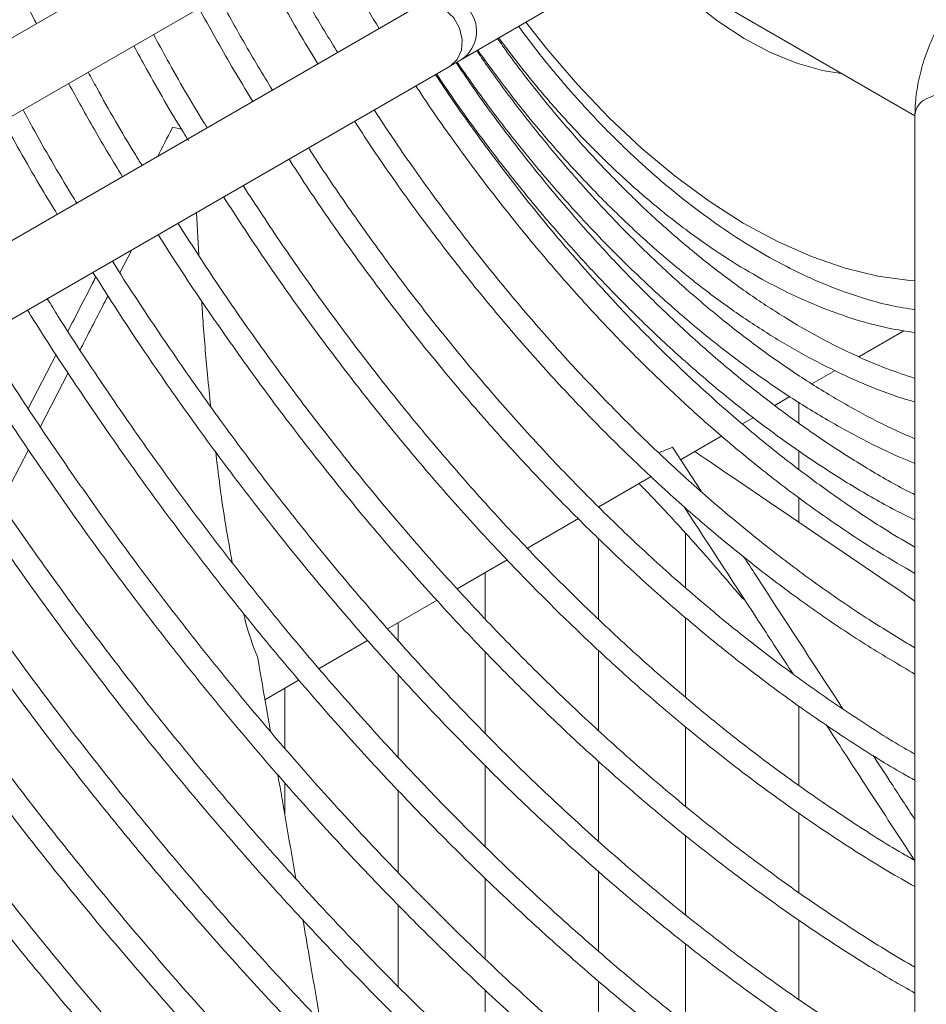
# Model space of a CAD drawing. Units: millimetres. Extents: x 621 to 3122, y -661 to 1599.
# Drawn here: x 999 to 1007, y 162 to 170 of the extents above; entities that cross this region are included whole.
import ezdxf

# ---------------------------------------------------------------- set-up
doc = ezdxf.new("R2010")
doc.units = ezdxf.units.MM

msp = doc.modelspace()

# ---------------------------------------------------------------- linework, layer by layer
at = {"color": 7, "linetype": 'Continuous', "lineweight": 15}
for p, q in [((994.78775, 167.74959), (1001.77134, 171.78222)), ((1002.07137, 171.26263), (995.08779, 167.23)), ((995.56275, 166.40725), (1002.54633, 170.43988)), ((1005.22275, 170.47791), (1006.94957, 169.48101)), ((1003.68864, 170.40687), (1002.93346, 169.97058)), ((1002.84637, 169.92029), (995.86278, 165.88766)), ((1006.94939, 154.4358), (1006.94957, 169.49271)), ((1000.39874, 169.38065), (1000.47694, 169.36386)), ((1000.60895, 168.6283), (1000.62851, 168.25185)), ((999.93411, 168.09755), (1000.03844, 168.29886)), ((1006.85197, 167.58582), (1006.45507, 167.3567)), ((999.12472, 166.90102), (999.36981, 167.37746)), ((1006.24385, 167.23477), (1006.03936, 167.11671)), ((999.2314, 166.74032), (999.47627, 167.21344)), ((1005.84548, 167.00479), (1005.7114, 166.92738)), ((1005.92382, 166.9556), (1005.92382, 166.77242)), ((1005.52451, 166.8195), (1005.42763, 166.76357)), ((1005.24407, 166.6576), (1004.88034, 166.44763)), ((1005.06157, 166.16954), (1004.80867, 166.55761)), ((1005.92382, 166.52736), (1005.92382, 166.36251)), ((1004.6221, 166.29855), (1004.15961, 166.03156)), ((1005.92382, 166.11414), (1005.92382, 165.89735)), ((1003.98004, 165.92789), (1003.52985, 165.668)), ((1004.15605, 165.75442), (1004.15605, 165.04019)), ((1004.92381, 165.32091), (1004.92381, 165.80188)), ((1003.35161, 165.56511), (1002.90941, 165.30983)), ((1003.15605, 165.04437), (1003.15605, 165.45221)), ((1002.73203, 165.20743), (1002.29598, 164.9557)), ((1004.92381, 164.35399), (1004.92381, 165.05691)), ((1002.38828, 165.00899), (1002.38828, 164.85195)), ((1002.11936, 164.85374), (1001.69038, 164.6061)), ((1003.15605, 164.03475), (1003.15605, 164.75604)), ((1004.15605, 164.7683), (1004.15605, 164.05798)), ((1002.38828, 164.555), (1002.38828, 163.82202)), ((1001.51419, 164.50439), (1001.21355, 164.33083)), ((1001.38828, 163.90464), (1001.38828, 164.4317)), ((1005.92382, 164.27482), (1005.92382, 163.57402)), ((1004.92381, 163.39228), (1004.92381, 164.09175)), ((1003.15605, 163.03691), (1003.15605, 163.75227)), ((1004.15605, 163.78775), (1004.15605, 163.08194)), ((1001.38828, 163.31701), (1001.38828, 163.59789)), ((1002.38828, 163.53272), (1002.38828, 162.80869)), ((1005.92382, 163.3316), (1005.92382, 162.63004)), ((1004.92381, 162.43489), (1004.92381, 163.1352)), ((1004.15605, 162.81776), (1004.15605, 162.11387)), ((1003.15605, 162.04462), (1003.15605, 162.75522)), ((1002.38828, 162.52038), (1002.38828, 161.80053)), ((1005.92382, 162.388), (1005.92382, 161.68782)), ((1004.92381, 161.47792), (1004.92381, 162.17705)), ((1004.15605, 161.84769), (1004.15605, 161.14576)), ((1003.15605, 161.06255), (1003.15605, 161.77096))]:
    msp.add_line(p, q, dxfattribs=at)
at = {"color": 7, "linetype": 'Continuous', "lineweight": 15, "flags": 128}
for points in [[(1004.19198, 171.36211), (1004.33414, 171.17138), (1004.53973, 170.92529), (1004.75589, 170.69905), (1004.98016, 170.49523), (1005.21, 170.31615), (1005.44282, 170.16382), (1005.67596, 170.03998), (1005.90679, 169.94604), (1006.1327, 169.88304), (1006.29944, 169.85633)], [(1003.51679, 170.30759), (1003.70166, 170.072), (1003.97077, 169.75831), (1004.25041, 169.46509), (1004.53861, 169.19441), (1004.83336, 168.94817), (1005.1326, 168.72809), (1005.43421, 168.53571), (1005.73609, 168.37239), (1006.03612, 168.23927), (1006.33219, 168.13729), (1006.62222, 168.06715), (1006.90419, 168.02936), (1006.94956, 168.02627)], [(998.88216, 166.06524), (998.96726, 166.22977), (999.12582, 166.53627)]]:
    msp.add_lwpolyline(points, dxfattribs=at)
at = {"color": 8, "linetype": 'Continuous', "lineweight": 15, "flags": 128}
for points in [[(1002.54635, 170.43989), (1002.62795, 170.46611), (1002.7178, 170.45783), (1002.80506, 170.41604), (1002.87921, 170.3458), (1002.93131, 170.25557), (1002.95506, 170.15624), (1002.94761, 170.05978), (1002.90986, 169.97783), (1002.84637, 169.92029)], [(1007.04916, 169.6315), (1007.14025, 169.66904), (1007.24752, 169.68748), (1007.35934, 169.68481), (1007.46361, 169.66132), (1007.54902, 169.61956), (1007.60631, 169.56405), (1007.62928, 169.50081), (1007.62957, 169.4927)]]:
    msp.add_lwpolyline(points, dxfattribs=at)
at = {"color": 8, "linetype": 'Continuous', "lineweight": 15}
for centre, radius, start, end in [((1002.78059, 170.22873), 0.30002, 300.611731, 119.413684), ((1007.11265, 169.48081), 0.16352, 112.850909, 175.828845)]:
    msp.add_arc(centre, radius, start, end, dxfattribs=at)
at = {"color": 7, "linetype": 'Continuous', "lineweight": 15}
for points, knots in [([(999.19757, 170.29602), (999.15383, 170.37881), (999.00523, 170.66012), (998.76978, 171.1471), (998.49162, 171.75513), (998.233, 172.36749), (997.99318, 172.98229), (997.77304, 173.59833), (997.57298, 174.21425), (997.39346, 174.82869), (997.23488, 175.44033), (997.09759, 176.04783), (996.98189, 176.64986), (996.88807, 177.24511), (996.81632, 177.8323), (996.76683, 178.41012), (996.73972, 178.97734), (996.73507, 179.5327), (996.7529, 180.07498), (996.7932, 180.603), (996.8559, 181.11559), (996.9409, 181.61161), (997.048, 182.08995), (997.177, 182.54954), (997.32763, 182.98935), (997.49955, 183.40836), (997.69238, 183.80564), (997.90568, 184.18025), (998.13892, 184.53139), (998.39164, 184.85811), (998.6629, 185.16025), (998.95336, 185.43503), (999.19673, 185.63894), (999.34894, 185.74152), (999.39245, 185.77084)], [0, 0, 0, 0, 0.0135392, 0.0459994, 0.0784603, 0.1109223, 0.1433855, 0.1758503, 0.208317, 0.2407859, 0.2732571, 0.3057309, 0.3382076, 0.3706873, 0.40317, 0.4356558, 0.4681446, 0.5006361, 0.5331298, 0.565625, 0.5981204, 0.6306141, 0.6631041, 0.6955877, 0.7280618, 0.7605224, 0.7929657, 0.8253873, 0.8577834, 0.8901508, 0.922488, 0.9547955, 0.9870763, 1, 1, 1, 1]), ([(1002.22196, 170.25257), (1002.15626, 170.35979), (1001.99353, 170.62534), (1001.83575, 170.90082), (1001.74779, 171.06991), (1001.74544, 171.07442)], [0, 0, 0, 0, 0.3972541, 0.9839038, 1, 1, 1, 1]), ([(1006.94957, 169.49271), (1006.9504, 169.52722), (1006.9527, 169.62359), (1006.97692, 169.78642), (1007.02786, 169.97879), (1007.10121, 170.16901), (1007.19446, 170.35297), (1007.30563, 170.52689), (1007.43259, 170.6873), (1007.57353, 170.83024), (1007.70642, 170.93808), (1007.79331, 170.9914), (1007.8267, 171.0119)], [0, 0, 0, 0, 0.0608446, 0.1699185, 0.2786691, 0.3869847, 0.4949457, 0.6029128, 0.711282, 0.8204766, 0.9309947, 1, 1, 1, 1]), ([(1001.38062, 170.86376), (1001.40886, 170.81076), (1001.52833, 170.5865), (1001.68703, 170.31159), (1001.82266, 170.09398), (1001.85565, 170.04105)], [0, 0, 0, 0, 0.1897482, 0.8029282, 1, 1, 1, 1]), ([(1001.68149, 169.94048), (1001.6694, 169.95967), (1001.55301, 170.14449), (1001.39382, 170.41909), (1001.25423, 170.67765), (1001.20767, 170.76389)], [0, 0, 0, 0, 0.071694, 0.6904001, 1, 1, 1, 1]), ([(1000.80493, 170.53133), (1000.87775, 170.39826), (1001.02979, 170.12041), (1001.19405, 169.84957), (1001.27964, 169.70844)], [0, 0, 0, 0, 0.4789069, 1, 1, 1, 1]), ([(1001.10711, 169.60881), (1001.0449, 169.71036), (1000.8795, 169.98037), (1000.72616, 170.25762), (1000.63049, 170.4306)], [0, 0, 0, 0, 0.3761058, 1, 1, 1, 1]), ([(1003.45238, 170.27037), (1003.51418, 170.18757), (1003.65775, 169.99518), (1003.8966, 169.71118), (1004.16478, 169.41773), (1004.44136, 169.14396), (1004.72422, 168.89086), (1005.01179, 168.66004), (1005.30233, 168.45274), (1005.59412, 168.27012), (1005.88539, 168.11326), (1006.17451, 167.98267), (1006.45943, 167.88013), (1006.71902, 167.80773), (1006.87936, 167.78264), (1006.94955, 167.77165)], [0, 0, 0, 0, 0.0603712, 0.1402757, 0.22016, 0.30002, 0.3798512, 0.4596505, 0.5394163, 0.6191489, 0.6988532, 0.7785394, 0.8582226, 0.9379268, 1, 1, 1, 1]), ([(1000.22988, 170.19927), (1000.27007, 170.12519), (1000.41224, 169.8631), (1000.57115, 169.58845), (1000.69391, 169.39139), (1000.70361, 169.37581)], [0, 0, 0, 0, 0.2662548, 0.9419804, 1, 1, 1, 1]), ([(1000.53855, 169.26303), (1000.52277, 169.28839), (1000.3932, 169.49665), (1000.23174, 169.77564), (1000.09287, 170.03216), (1000.05658, 170.0992)], [0, 0, 0, 0, 0.0929326, 0.7629349, 1, 1, 1, 1]), ([(1003.26668, 170.16309), (1003.29592, 170.12112), (1003.41097, 169.95591), (1003.62487, 169.6815), (1003.90679, 169.34218), (1004.19928, 169.02125), (1004.49976, 168.7191), (1004.80706, 168.43751), (1005.11956, 168.17775), (1005.43572, 167.94106), (1005.75395, 167.72863), (1006.07272, 167.54116), (1006.39024, 167.3806), (1006.68351, 167.25325), (1006.86813, 167.1925), (1006.94954, 167.16571)], [0, 0, 0, 0, 0.0281153, 0.1106618, 0.1931959, 0.275714, 0.3582131, 0.4406899, 0.523142, 0.6055679, 0.6879672, 0.7703421, 0.8526977, 0.9350443, 1, 1, 1, 1]), ([(1006.94955, 167.56938), (1006.87182, 167.58103), (1006.69895, 167.60696), (1006.42339, 167.68167), (1006.12612, 167.7864), (1005.82553, 167.9197), (1005.52364, 168.07973), (1005.22208, 168.2658), (1004.92257, 168.47674), (1004.62675, 168.71134), (1004.33627, 168.96826), (1004.05261, 169.24596), (1003.77767, 169.54327), (1003.51741, 169.85018), (1003.35538, 170.06524), (1003.27712, 170.16912)], [0, 0, 0, 0, 0.0639064, 0.1421319, 0.2205013, 0.2989603, 0.377466, 0.4559863, 0.5344975, 0.6129901, 0.69146, 0.7699064, 0.8483306, 0.9267356, 1, 1, 1, 1]), ([(1003.08297, 170.05696), (1003.11119, 170.01527), (1003.23023, 169.83934), (1003.4535, 169.54242), (1003.75147, 169.16851), (1004.06085, 168.81214), (1004.37911, 168.47363), (1004.70521, 168.15471), (1005.03768, 167.85662), (1005.37511, 167.58061), (1005.71606, 167.3279), (1006.05909, 167.09912), (1006.40259, 166.89671), (1006.70012, 166.73989), (1006.88145, 166.66182), (1006.94954, 166.63251)], [0, 0, 0, 0, 0.0260974, 0.1101267, 0.1941472, 0.2781561, 0.3621509, 0.4461293, 0.5300889, 0.6140282, 0.697946, 0.7818425, 0.8657192, 0.9495804, 1, 1, 1, 1]), ([(1006.94954, 166.95722), (1006.90689, 166.96941), (1006.7577, 167.01206), (1006.49749, 167.11465), (1006.17077, 167.26376), (1005.84263, 167.44141), (1005.51499, 167.64446), (1005.1893, 167.87251), (1004.86711, 168.12429), (1004.5499, 168.39862), (1004.23915, 168.6942), (1003.93622, 169.00954), (1003.64281, 169.34348), (1003.35913, 169.69318), (1003.18033, 169.93879), (1003.09095, 170.06157)], [0, 0, 0, 0, 0.0322756, 0.112884, 0.1935508, 0.2742468, 0.3549499, 0.4356446, 0.5163241, 0.5969854, 0.6776274, 0.7582512, 0.8388584, 0.9194517, 1, 1, 1, 1]), ([(1002.93346, 169.97058), (1002.929, 169.96801), (1002.916, 169.96049), (1002.88504, 169.94262), (1002.85468, 169.92509), (1002.84637, 169.92029)], [0, 0, 0, 0, 0.27496817, 0.80150546, 1, 1, 1, 1]), ([(1002.90063, 169.95162), (1002.95698, 169.86805), (1003.11002, 169.64104), (1003.37446, 169.2851), (1003.69118, 168.88443), (1004.01918, 168.50069), (1004.35646, 168.13458), (1004.70197, 167.78764), (1005.05436, 167.46109), (1005.41233, 167.1561), (1005.77452, 166.87396), (1006.13963, 166.61493), (1006.50609, 166.38283), (1006.77662, 166.22432), (1006.92394, 166.15166), (1006.94953, 166.13904)], [0, 0, 0, 0, 0.0494468, 0.1343033, 0.2191526, 0.3039927, 0.3888215, 0.4736371, 0.5584377, 0.643222, 0.7279887, 0.8127376, 0.8974694, 0.982186, 1, 1, 1, 1]), ([(1006.94954, 166.41488), (1006.9121, 166.42972), (1006.75838, 166.49066), (1006.48587, 166.62559), (1006.1337, 166.81916), (1005.78193, 167.04043), (1005.43224, 167.28597), (1005.08597, 167.55541), (1004.74453, 167.84745), (1004.40928, 168.16093), (1004.08158, 168.49458), (1003.76263, 168.84693), (1003.45416, 169.21695), (1003.16777, 169.5861), (1002.99105, 169.83816), (1002.90837, 169.95609)], [0, 0, 0, 0, 0.0263927, 0.1083807, 0.1903868, 0.2723948, 0.3543948, 0.4363818, 0.5183536, 0.6003096, 0.6822502, 0.7641768, 0.8460912, 0.9279954, 1, 1, 1, 1]), ([(999.65407, 169.86677), (999.67909, 169.82046), (999.81015, 169.57786), (999.96881, 169.30312), (1000.1074, 169.07859), (1000.12882, 169.0439)], [0, 0, 0, 0, 0.1663121, 0.8711835, 1, 1, 1, 1]), ([(1002.71847, 169.84643), (1002.73134, 169.82651), (1002.84389, 169.65246), (1003.0694, 169.33567), (1003.39463, 168.89875), (1003.73289, 168.47819), (1004.08126, 168.0739), (1004.43908, 167.68761), (1004.80503, 167.32047), (1005.17793, 166.97369), (1005.55651, 166.6485), (1005.93953, 166.34556), (1006.3257, 166.06727), (1006.6629, 165.84308), (1006.87096, 165.72243), (1006.94953, 165.67687)], [0, 0, 0, 0, 0.0110162, 0.0962745, 0.181528, 0.266775, 0.3520139, 0.4372431, 0.522461, 0.6076663, 0.6928579, 0.7780347, 0.8631967, 0.9483438, 1, 1, 1, 1]), ([(1006.94953, 165.91564), (1006.89102, 165.94431), (1006.70776, 166.03408), (1006.39895, 166.21334), (1006.0248, 166.45119), (1005.65273, 166.71518), (1005.28416, 167.00249), (1004.92036, 167.31254), (1004.56263, 167.6441), (1004.21222, 167.99598), (1003.87041, 168.36695), (1003.53823, 168.7555), (1003.21757, 169.16092), (1002.94614, 169.5263), (1002.78763, 169.76134), (1002.72694, 169.85132)], [0, 0, 0, 0, 0.0388238, 0.1215883, 0.2043513, 0.2871067, 0.3698508, 0.4525821, 0.5352998, 0.6180047, 0.7006975, 0.7833797, 0.8660528, 0.9487186, 1, 1, 1, 1]), ([(999.95602, 168.94412), (999.87259, 169.08214), (999.70874, 169.3532), (999.55605, 169.63069), (999.48111, 169.76689)], [0, 0, 0, 0, 0.5091729, 1, 1, 1, 1]), ([(1006.94952, 165.44526), (1006.84514, 165.50513), (1006.60868, 165.64075), (1006.2411, 165.88248), (1005.84821, 166.16393), (1005.4589, 166.46977), (1005.07441, 166.79799), (1004.69595, 167.1478), (1004.32472, 167.518), (1003.96187, 167.9074), (1003.60866, 168.31483), (1003.26581, 168.73864), (1002.93587, 169.17872), (1002.69553, 169.51546), (1002.57003, 169.70875), (1002.54549, 169.74654)], [0, 0, 0, 0, 0.0657135, 0.1488614, 0.2320018, 0.3151322, 0.3982515, 0.4813594, 0.5644561, 0.6475425, 0.7306197, 0.8136888, 0.8967512, 0.9798085, 1, 1, 1, 1]), ([(999.0788, 169.53458), (999.10593, 169.48461), (999.24374, 169.23076), (999.40241, 168.95606), (999.53864, 168.73505), (999.55316, 168.71149)], [0, 0, 0, 0, 0.17966068, 0.91255351, 1, 1, 1, 1]), ([(1002.17734, 169.53396), (1002.24599, 169.42932), (1002.42088, 169.16276), (1002.71753, 168.74835), (1003.06419, 168.29083), (1003.42287, 167.84924), (1003.79176, 167.42426), (1004.16996, 167.01733), (1004.5563, 166.62958), (1004.94964, 166.26215), (1005.3488, 165.91617), (1005.75259, 165.59245), (1006.15981, 165.29267), (1006.55922, 165.02171), (1006.82277, 164.86387), (1006.94952, 164.78797)], [0, 0, 0, 0, 0.0514192, 0.1309964, 0.2105695, 0.2901373, 0.3696984, 0.4492517, 0.528796, 0.6083304, 0.6878539, 0.767366, 0.8468661, 0.9263545, 1, 1, 1, 1]), ([(999.38097, 168.61206), (999.33513, 168.68715), (999.17015, 168.95736), (999.01576, 169.23402), (998.90428, 169.43381)], [0, 0, 0, 0, 0.27787524, 1, 1, 1, 1]), ([(1006.94951, 164.55624), (1006.81128, 164.63745), (1006.53384, 164.80046), (1006.11851, 165.07733), (1005.70468, 165.37736), (1005.29452, 165.7014), (1004.88921, 166.04785), (1004.48989, 166.41588), (1004.09771, 166.80438), (1003.71378, 167.21224), (1003.33921, 167.63828), (1002.97496, 168.08119), (1002.62254, 168.54008), (1002.29698, 168.99027), (1002.09599, 169.29316), (1002.003, 169.43329)], [0, 0, 0, 0, 0.07728768, 0.15512373, 0.23295311, 0.31077447, 0.38858675, 0.46638979, 0.54418394, 0.62196973, 0.69974791, 0.7775195, 0.85528547, 0.9330469, 1, 1, 1, 1]), ([(1000.26682, 169.12359), (1000.30893, 169.20562), (1000.3529, 169.29126), (1000.39688, 169.37704), (1000.39874, 169.38065)], [0, 0, 0, 0, 0.95782993, 1, 1, 1, 1]), ([(1001.59925, 169.20014), (1001.62237, 169.16365), (1001.75473, 168.95479), (1002.0103, 168.58487), (1002.36548, 168.09265), (1002.73409, 167.61589), (1003.11358, 167.15462), (1003.50334, 166.71038), (1003.90222, 166.28429), (1004.30917, 165.87749), (1004.7231, 165.49105), (1005.14289, 165.12596), (1005.5674, 164.78338), (1005.99552, 164.46345), (1006.42604, 164.16981), (1006.74452, 163.96552), (1006.91897, 163.86738), (1006.94951, 163.8502)], [0, 0, 0, 0, 0.0157792, 0.0903085, 0.1648351, 0.2393581, 0.3138765, 0.3883894, 0.462896, 0.5373953, 0.6118865, 0.686369, 0.7608422, 0.835306, 0.9097605, 0.984206, 1, 1, 1, 1]), ([(1006.9495, 163.61949), (1006.91435, 163.63883), (1006.73293, 163.73865), (1006.40536, 163.9446), (1005.96824, 164.23749), (1005.53377, 164.55678), (1005.10307, 164.89889), (1004.67724, 165.26367), (1004.25741, 165.64995), (1003.84463, 166.05677), (1003.43998, 166.48305), (1003.0445, 166.92768), (1002.65926, 167.38953), (1002.285, 167.8672), (1001.92372, 168.36026), (1001.63699, 168.77173), (1001.47626, 169.02264), (1001.42646, 169.10037)], [0, 0, 0, 0, 0.0175617, 0.0906488, 0.1637323, 0.23681, 0.3098809, 0.3829445, 0.4560006, 0.5290494, 0.6020914, 0.6751272, 0.7481575, 0.821183, 0.8942046, 0.9672232, 1, 1, 1, 1]), ([(1001.02095, 168.86621), (1001.13516, 168.69143), (1001.36611, 168.33798), (1001.73112, 167.82138), (1002.11036, 167.31399), (1002.50163, 166.82192), (1002.9036, 166.34608), (1003.31538, 165.88768), (1003.73594, 165.44783), (1004.16426, 165.02759), (1004.59929, 164.62799), (1005.03996, 164.24993), (1005.48519, 163.89452), (1005.93389, 163.56189), (1006.38493, 163.25553), (1006.72223, 163.03975), (1006.90869, 162.93448), (1006.94437, 162.91434)], [0, 0, 0, 0, 0.0688446, 0.1392222, 0.2095972, 0.2799689, 0.3503364, 0.4206991, 0.4910564, 0.5614074, 0.6317517, 0.7020887, 0.7724181, 0.8427397, 0.9130537, 0.9833604, 1, 1, 1, 1]), ([(1006.94949, 162.68133), (1006.86947, 162.72647), (1006.6364, 162.85795), (1006.25077, 163.1038), (1005.79394, 163.41613), (1005.33995, 163.75387), (1004.88985, 164.11456), (1004.44473, 164.49776), (1004.00562, 164.90243), (1003.57356, 165.32764), (1003.14957, 165.77236), (1002.73465, 166.23553), (1002.3298, 166.71607), (1001.93587, 167.21274), (1001.55419, 167.72467), (1001.18966, 168.24174), (1000.95997, 168.59403), (1000.84773, 168.76618)], [0, 0, 0, 0, 0.0361316, 0.1052311, 0.1743271, 0.2434181, 0.3125033, 0.3815824, 0.4506553, 0.5197222, 0.5887834, 0.6578394, 0.7268908, 0.7959381, 0.8649821, 0.9340234, 1, 1, 1, 1]), ([(1000.44457, 168.53338), (1000.55573, 168.36115), (1000.78771, 168.00177), (1001.15774, 167.47011), (1001.54954, 166.93647), (1001.9537, 166.4178), (1002.3689, 165.91491), (1002.79431, 165.42904), (1003.22896, 164.96122), (1003.67187, 164.51251), (1004.12204, 164.0839), (1004.57848, 163.67635), (1005.04013, 163.2907), (1005.50597, 162.92807), (1005.97495, 162.58827), (1006.44597, 162.27568), (1006.77126, 162.07026), (1006.93902, 161.97664), (1006.94948, 161.9708)], [0, 0, 0, 0, 0.06142538, 0.12817639, 0.19492536, 0.26167174, 0.32841497, 0.39515432, 0.46188932, 0.52861943, 0.59534415, 0.66206301, 0.72877569, 0.79548192, 0.86218176, 0.92887521, 0.99556286, 1, 1, 1, 1]), ([(1006.94948, 161.74084), (1006.8161, 161.81812), (1006.52322, 161.98783), (1006.07173, 162.28073), (1005.59617, 162.61252), (1005.12365, 162.96897), (1004.65519, 163.34838), (1004.19181, 163.75014), (1003.73453, 164.17332), (1003.28433, 164.61699), (1002.84219, 165.08018), (1002.40907, 165.56186), (1001.9859, 166.06097), (1001.57368, 166.57647), (1001.17298, 167.107), (1000.78587, 167.65229), (1000.48531, 168.09509), (1000.31922, 168.35963), (1000.27252, 168.43403)], [0, 0, 0, 0, 0.05494282, 0.12064085, 0.18633548, 0.25202567, 0.3177109, 0.38339095, 0.44906574, 0.51473555, 0.58040056, 0.64606116, 0.71171785, 0.77737111, 0.84302146, 0.90866943, 0.97431556, 1, 1, 1, 1]), ([(999.8676, 168.20021), (999.8698, 168.19663), (999.99345, 167.99541), (1000.25217, 167.60648), (1000.64382, 167.03574), (1001.05029, 166.47969), (1001.46842, 165.93784), (1001.89797, 165.41174), (1002.33789, 164.90237), (1002.78731, 164.41079), (1003.24528, 163.93803), (1003.71085, 163.48503), (1004.18306, 163.05276), (1004.66092, 162.64206), (1005.14343, 162.25386), (1005.6296, 161.88863), (1006.11841, 161.54833), (1006.55878, 161.26173), (1006.83595, 161.09996), (1006.94947, 161.0337)], [0, 0, 0, 0, 0.0011555, 0.0648253, 0.1284939, 0.1921609, 0.2558258, 0.3194879, 0.383147, 0.4468025, 0.5104539, 0.574101, 0.6377431, 0.7013802, 0.7650118, 0.828638, 0.8922588, 0.9558744, 1, 1, 1, 1]), ([(1006.94947, 160.80192), (1006.92017, 160.81809), (1006.72519, 160.92568), (1006.36457, 161.14977), (1005.86891, 161.47493), (1005.3755, 161.82695), (1004.88534, 162.2021), (1004.39944, 162.60041), (1003.91876, 163.02086), (1003.44427, 163.46263), (1002.97694, 163.92482), (1002.51769, 164.40649), (1002.06745, 164.90666), (1001.62713, 165.4243), (1001.19765, 165.95839), (1000.77971, 166.50773), (1000.37476, 167.07166), (1000.01209, 167.60242), (999.7913, 167.95008), (999.69554, 168.10086)], [0, 0, 0, 0, 0.0110979, 0.0738485, 0.1365969, 0.199342, 0.2620833, 0.3248202, 0.3875527, 0.4502808, 0.5130045, 0.5757242, 0.6384401, 0.7011527, 0.7638623, 0.8265695, 0.8892745, 0.9519779, 1, 1, 1, 1]), ([(999.47489, 167.58173), (999.5465, 167.72099), (999.62861, 167.88065), (999.71071, 168.04045), (999.72121, 168.06088)], [0, 0, 0, 0, 0.8721702, 1, 1, 1, 1]), ([(999.29264, 167.86821), (999.32481, 167.81605), (999.48324, 167.55922), (999.78252, 167.10857), (1000.19005, 166.51814), (1000.61173, 165.94201), (1001.04523, 165.38021), (1001.49014, 164.83412), (1001.94548, 164.30469), (1002.4104, 163.79297), (1002.884, 163.29992), (1003.36537, 162.8265), (1003.85357, 162.3736), (1004.34767, 161.94211), (1004.8467, 161.53278), (1005.3497, 161.14661), (1005.8557, 160.78351), (1006.3637, 160.44728), (1006.72869, 160.21761), (1006.9239, 160.10795), (1006.94946, 160.09359)], [0, 0, 0, 0, 0.0155381, 0.0765141, 0.137489, 0.1984624, 0.259434, 0.3204033, 0.3813699, 0.4423335, 0.5032937, 0.5642502, 0.6252025, 0.6861505, 0.7470939, 0.8080326, 0.8689666, 0.9298961, 0.9908215, 1, 1, 1, 1]), ([(999.58218, 167.41807), (999.59536, 167.44353), (999.67745, 167.60216), (999.75956, 167.76067), (999.82849, 167.89375)], [0, 0, 0, 0, 0.1605084, 1, 1, 1, 1]), ([(1000.65483, 167.85167), (1000.65817, 167.80052), (1000.67312, 167.57156), (1000.69956, 167.25725), (1000.72499, 167.01008), (1000.73453, 166.9173)], [0, 0, 0, 0, 0.1523197, 0.6818092, 1, 1, 1, 1]), ([(1006.94946, 159.86423), (1006.85649, 159.91693), (1006.59184, 160.06697), (1006.15594, 160.34254), (1005.64295, 160.68807), (1005.13249, 161.05915), (1004.62553, 161.45347), (1004.12301, 161.8707), (1003.62588, 162.30994), (1003.13507, 162.77038), (1002.6515, 163.25114), (1002.17607, 163.75131), (1001.70968, 164.26993), (1001.25322, 164.80605), (1000.80749, 165.35861), (1000.37349, 165.92668), (999.95148, 166.50879), (999.54428, 167.10528), (999.26667, 167.52565), (999.12937, 167.74978), (999.11845, 167.76762)], [0, 0, 0, 0, 0.03257691, 0.09273975, 0.15290033, 0.21305782, 0.2732119, 0.33336214, 0.39350854, 0.45365112, 0.51379004, 0.57392543, 0.63405764, 0.69418694, 0.75431367, 0.81443818, 0.87456089, 0.93468213, 0.99480232, 1, 1, 1, 1]), ([(998.71686, 167.53573), (998.79802, 167.40557), (999.01075, 167.06443), (999.37135, 166.52489), (999.79598, 165.9172), (1000.23406, 165.32363), (1000.68401, 164.74465), (1001.14523, 164.18146), (1001.61683, 163.63503), (1002.09797, 163.10634), (1002.58778, 162.59635), (1003.08539, 162.10596), (1003.58988, 161.63604), (1004.10036, 161.18745), (1004.61589, 160.76095), (1005.13555, 160.35742), (1005.6584, 159.9771), (1006.18348, 159.6225), (1006.61423, 159.34825), (1006.86961, 159.20187), (1006.94945, 159.15611)], [0, 0, 0, 0, 0.0361438, 0.0947386, 0.1533325, 0.2119249, 0.2705158, 0.3291046, 0.3876911, 0.4462749, 0.5048558, 0.5634333, 0.6220074, 0.6805777, 0.739144, 0.7977063, 0.8562645, 0.9148188, 0.9733693, 1, 1, 1, 1]), ([(1006.94945, 158.92286), (1006.7848, 159.01896), (1006.44269, 159.21864), (1005.92404, 159.55352), (1005.39447, 159.91918), (1004.86771, 160.30951), (1004.34469, 160.72307), (1003.82633, 161.15931), (1003.31352, 161.61741), (1002.80718, 162.09658), (1002.30819, 162.59594), (1001.81743, 163.11462), (1001.33576, 163.65169), (1000.86403, 164.20623), (1000.40305, 164.77721), (999.95371, 165.36371), (999.51648, 165.96443), (999.09337, 166.57923), (998.76875, 167.0701), (998.59053, 167.35932), (998.54351, 167.43563)], [0, 0, 0, 0, 0.0536931, 0.1115632, 0.1694309, 0.2272959, 0.2851577, 0.3430162, 0.4008714, 0.4587232, 0.5165718, 0.5744173, 0.6322601, 0.6901004, 0.7479385, 0.8057746, 0.8636091, 0.9214424, 0.9792746, 1, 1, 1, 1]), ([(998.13965, 167.20242), (998.15201, 167.18208), (998.29771, 166.94231), (998.59079, 166.493), (999.01909, 165.85664), (999.46234, 165.2343), (999.91775, 164.62563), (1000.3851, 164.03203), (1000.86346, 163.4544), (1001.35205, 162.89374), (1001.85005, 162.35099), (1002.35661, 161.82705), (1002.87086, 161.3228), (1003.39195, 160.8391), (1003.91898, 160.37675), (1004.45107, 159.93651), (1004.9873, 159.5192), (1005.52678, 159.12517), (1006.06858, 158.75643), (1006.54318, 158.45241), (1006.83691, 158.28215), (1006.94944, 158.21693)], [0, 0, 0, 0, 0.0052333, 0.0617036, 0.1181734, 0.1746422, 0.2311097, 0.2875757, 0.3440398, 0.4005019, 0.4569615, 0.5134186, 0.5698727, 0.6263237, 0.6827714, 0.7392157, 0.7956564, 0.8520936, 0.9085273, 0.9649577, 1, 1, 1, 1]), ([(1006.94944, 157.98585), (1006.88834, 158.02006), (1006.64419, 158.15679), (1006.21718, 158.42244), (1005.66954, 158.78232), (1005.12408, 159.16851), (1004.58171, 159.57809), (1004.04333, 160.01099), (1003.50981, 160.4663), (1002.98205, 160.94332), (1002.46091, 161.44124), (1001.94726, 161.95923), (1001.44193, 162.49642), (1000.94577, 163.05193), (1000.45959, 163.62483), (999.98418, 164.21416), (999.5204, 164.81898), (999.06877, 165.43813), (998.6309, 166.07119), (998.26305, 166.62624), (998.04739, 166.97432), (997.96762, 167.10308)], [0, 0, 0, 0, 0.0186303, 0.0744506, 0.1302695, 0.1860861, 0.2419001, 0.2977113, 0.3535195, 0.4093248, 0.4651272, 0.5209268, 0.5767237, 0.6325182, 0.6883105, 0.7441009, 0.7998896, 0.8556769, 0.911463, 0.9672483, 1, 1, 1, 1]), ([(997.56484, 166.8705), (997.65836, 166.71954), (997.89114, 166.34382), (998.27986, 165.75598), (998.72798, 165.10669), (999.18971, 164.47118), (999.66359, 163.84992), (1000.14906, 163.24405), (1000.64528, 162.65449), (1001.1515, 162.08218), (1001.66688, 161.52803), (1002.19063, 160.99292), (1002.72189, 160.47768), (1003.25982, 159.98314), (1003.80356, 159.51008), (1004.35225, 159.05922), (1004.905, 158.63137), (1005.46094, 158.22685), (1006.01917, 157.84758), (1006.51569, 157.52977), (1006.82591, 157.34953), (1006.94943, 157.27776)], [0, 0, 0, 0, 0.0366433, 0.0912041, 0.1457641, 0.2003233, 0.2548811, 0.3094376, 0.3639924, 0.4185452, 0.4730958, 0.5276441, 0.5821897, 0.6367326, 0.6912725, 0.7458094, 0.8003431, 0.8548737, 0.9094012, 0.9639259, 1, 1, 1, 1]), ([(1006.94943, 157.04632), (1006.80664, 157.12866), (1006.47537, 157.3197), (1005.95624, 157.64955), (1005.39304, 158.03015), (1004.83234, 158.43589), (1004.27501, 158.86506), (1003.72191, 159.31727), (1003.17391, 159.79172), (1002.63186, 160.28769), (1002.0966, 160.80439), (1001.56897, 161.34102), (1001.04977, 161.89672), (1000.53984, 162.47064), (1000.03996, 163.06186), (999.55089, 163.66946), (999.07346, 164.29252), (998.60822, 164.92993), (998.15652, 165.58115), (997.74955, 166.19425), (997.5002, 166.59502), (997.39119, 166.77023)], [0, 0, 0, 0, 0.0408821, 0.0948538, 0.1488239, 0.2027919, 0.2567575, 0.3107205, 0.364681, 0.4186387, 0.4725939, 0.5265467, 0.5804972, 0.6344455, 0.688392, 0.7423367, 0.7962799, 0.8502218, 0.9041627, 0.9581029, 1, 1, 1, 1]), ([(996.98908, 166.53803), (997.03799, 166.45773), (997.22839, 166.1451), (997.57554, 165.61105), (998.02976, 164.93725), (998.49838, 164.27704), (998.97939, 163.63052), (999.47242, 162.9989), (999.97663, 162.38306), (1000.49129, 161.78394), (1001.01561, 161.20244), (1001.54881, 160.63941), (1002.09009, 160.09572), (1002.63862, 159.57216), (1003.19359, 159.06953), (1003.75414, 158.58857), (1004.31944, 158.12999), (1004.88863, 157.69455), (1005.46086, 157.28253), (1006.03526, 156.896), (1006.5318, 156.58036), (1006.83662, 156.40417), (1006.94942, 156.33898)], [0, 0, 0, 0, 0.01826057, 0.0710921, 0.12392303, 0.17675329, 0.22958253, 0.28241057, 0.33523724, 0.38806231, 0.44088554, 0.49370678, 0.54652583, 0.59934251, 0.65215667, 0.70496818, 0.75777695, 0.81058293, 0.86338614, 0.91618661, 0.96898461, 1, 1, 1, 1]), ([(1004.68934, 166.50978), (1004.69759, 166.51302), (1004.72197, 166.52259), (1004.76173, 166.53857), (1004.79323, 166.55135), (1004.80867, 166.55761)], [0, 0, 0, 0, 0.206728, 0.6112727, 1, 1, 1, 1]), ([(1000.77927, 166.5138), (1000.7887, 166.43377), (1000.81618, 166.20076), (1000.86464, 165.87176), (1000.90592, 165.6461), (1000.92518, 165.54083)], [0, 0, 0, 0, 0.2181603, 0.6352602, 1, 1, 1, 1]), ([(1005.00635, 166.52037), (1005.05172, 166.48955), (1005.27089, 166.34069), (1005.83727, 165.95608), (1006.4396, 165.5471), (1006.86811, 165.25625), (1006.94952, 165.20099)], [0, 0, 0, 0, 0.0699826, 0.3380691, 0.8742426, 1, 1, 1, 1]), ([(1006.94941, 156.10698), (1006.91113, 156.12829), (1006.6791, 156.25748), (1006.25336, 156.51979), (1005.67328, 156.89461), (1005.09515, 157.29638), (1004.51981, 157.72161), (1003.94812, 158.17044), (1003.38092, 158.64199), (1002.81905, 159.13561), (1002.26333, 159.65055), (1001.71458, 160.18605), (1001.1736, 160.74131), (1000.64121, 161.31551), (1000.11817, 161.90781), (999.60527, 162.5173), (999.10324, 163.1431), (998.61288, 163.7843), (998.13476, 164.43986), (997.67006, 165.10912), (997.22826, 165.77422), (996.94911, 166.22159), (996.81454, 166.43724)], [0, 0, 0, 0, 0.0103323, 0.0626276, 0.1149217, 0.1672141, 0.2195045, 0.2717928, 0.3240787, 0.3763623, 0.4286435, 0.4809224, 0.5331993, 0.585474, 0.6377469, 0.6900181, 0.7422878, 0.7945562, 0.8468234, 0.8990898, 0.9513554, 1, 1, 1, 1]), ([(996.41234, 166.20499), (996.42779, 166.17934), (996.58735, 165.91434), (996.90525, 165.41974), (997.36633, 164.72321), (997.84259, 164.04025), (998.33138, 163.3705), (998.83253, 162.71528), (999.34518, 162.07542), (999.86863, 161.45186), (1000.40215, 160.84547), (1000.94494, 160.25711), (1001.49627, 159.68763), (1002.05531, 159.13782), (1002.62129, 158.60847), (1003.19338, 158.10033), (1003.77078, 157.61413), (1004.35265, 157.1505), (1004.93817, 156.71027), (1005.52649, 156.29349), (1006.11676, 155.90278), (1006.59143, 155.60454), (1006.86901, 155.44589), (1006.94941, 155.39994)], [0, 0, 0, 0, 0.0054936, 0.0567494, 0.1080048, 0.1592595, 0.2105135, 0.2617666, 0.3130184, 0.3642689, 0.4155178, 0.4667651, 0.5180104, 0.5692537, 0.6204949, 0.6717337, 0.7229702, 0.7742041, 0.8254356, 0.8766646, 0.9278912, 0.9791156, 1, 1, 1, 1]), ([(1005.43663, 165.21988), (1005.4371, 165.21819), (1005.43889, 165.21185), (1005.40948, 165.24449), (1005.34887, 165.31508), (1005.25683, 165.42367), (1005.14319, 165.55582), (1005.00971, 165.70729), (1004.87749, 165.8536), (1004.74501, 165.99678), (1004.62234, 166.12663), (1004.54244, 166.20861), (1004.51503, 166.23674)], [0, 0, 0, 0, 0.0580634, 0.2185885, 0.3681579, 0.4991652, 0.61259, 0.7119382, 0.7848509, 0.8681458, 0.9547632, 1, 1, 1, 1]), ([(1006.9494, 155.16884), (1006.81959, 155.24322), (1006.49086, 155.43158), (1005.9637, 155.7631), (1005.36892, 156.15918), (1004.77642, 156.58074), (1004.18702, 157.02586), (1003.60155, 157.49427), (1003.02082, 157.9852), (1002.44565, 158.498), (1001.87684, 159.03192), (1001.31519, 159.58621), (1000.76148, 160.16011), (1000.21649, 160.75279), (999.68097, 161.36342), (999.15568, 161.99114), (998.64136, 162.63508), (998.13868, 163.2943), (997.64852, 163.96799), (997.17097, 164.6548), (996.70888, 165.35522), (996.39827, 165.83923), (996.24622, 166.09224), (996.23871, 166.10473)], [0, 0, 0, 0, 0.0331296, 0.0838944, 0.1346579, 0.1854198, 0.2361798, 0.2869377, 0.3376936, 0.3884473, 0.439199, 0.4899486, 0.5406963, 0.5914422, 0.6421865, 0.6929293, 0.7436707, 0.794411, 0.8451503, 0.8958887, 0.9466265, 0.9973639, 1, 1, 1, 1]), ([(1005.87122, 164.56089), (1005.78119, 164.69902), (1005.46144, 165.18963), (1005.14173, 165.68028), (1004.91204, 166.03278)], [0, 0, 0, 0, 0.2815671, 1, 1, 1, 1]), ([(995.84443, 165.85942), (995.98508, 165.63272), (996.27668, 165.1627), (996.73735, 164.46312), (997.22129, 163.75861), (997.71871, 163.06755), (998.22852, 162.39058), (998.75014, 161.72869), (999.28282, 161.08274), (999.82586, 160.45363), (1000.37851, 159.8422), (1000.94003, 159.24927), (1001.50964, 158.67564), (1002.08659, 158.12209), (1002.67007, 157.58937), (1003.25932, 157.07818), (1003.8535, 156.58923), (1004.45183, 156.12312), (1005.05349, 155.68071), (1005.65766, 155.26171), (1006.2635, 154.86993), (1006.69442, 154.60283), (1006.92301, 154.47413), (1006.9494, 154.45928)], [0, 0, 0, 0, 0.0464509, 0.0963075, 0.1461638, 0.1960194, 0.2458741, 0.2957278, 0.3455804, 0.3954316, 0.4452814, 0.4951295, 0.5449759, 0.5948204, 0.6446629, 0.6945032, 0.7443413, 0.7941772, 0.8440109, 0.8938423, 0.9436717, 0.9934991, 1, 1, 1, 1]), ([(1006.92234, 154.24336), (1006.90657, 154.25213), (1006.68689, 154.37437), (1006.26333, 154.63433), (1005.65263, 155.02453), (1005.04371, 155.44232), (1004.43739, 155.88357), (1003.83447, 156.34863), (1003.23576, 156.83662), (1002.64205, 157.34695), (1002.05413, 157.87892), (1001.47279, 158.43182), (1000.8988, 159.00491), (1000.33291, 159.59741), (999.77589, 160.20853), (999.22847, 160.83747), (998.69139, 161.48336), (998.16536, 162.14536), (997.65105, 162.82256), (997.14929, 163.51414), (996.66023, 164.21883), (996.1864, 164.93696), (995.85427, 165.45554), (995.68485, 165.7374), (995.66365, 165.77268)], [0, 0, 0, 0, 0.0038265, 0.0532961, 0.1027647, 0.1522321, 0.2016978, 0.2511618, 0.3006239, 0.3500841, 0.3995424, 0.4489988, 0.4984534, 0.5479063, 0.5973575, 0.6468074, 0.6962558, 0.7457031, 0.7951494, 0.8445948, 0.8940393, 0.9434834, 0.992927, 1, 1, 1, 1]), ([(1006.31151, 164.25131), (1006.30466, 164.26182), (1006.04899, 164.65421), (1005.75761, 165.10148), (1005.47301, 165.53819), (1005.43726, 165.59304)], [0, 0, 0, 0, 0.0234843, 0.8773472, 1, 1, 1, 1]), ([(995.25694, 165.53786), (995.27258, 165.51178), (995.43772, 165.2364), (995.76664, 164.72136), (996.24402, 163.99471), (996.73671, 163.28145), (997.24209, 162.5812), (997.76001, 161.89522), (998.28964, 161.22433), (998.83034, 160.56942), (999.38138, 159.93136), (999.94203, 159.31098), (1000.51156, 158.7091), (1001.08921, 158.1265), (1001.67422, 157.56394), (1002.26582, 157.02218), (1002.86322, 156.5019), (1003.46564, 156.0038), (1004.07229, 155.52849), (1004.68235, 155.07677), (1005.29504, 154.64854), (1005.90951, 154.24688), (1006.3771, 153.95523), (1006.63953, 153.80602), (1006.69678, 153.77347)], [0, 0, 0, 0, 0.0051328, 0.0542032, 0.1032732, 0.1523428, 0.2014117, 0.2504798, 0.2995469, 0.348613, 0.3976778, 0.4467412, 0.4958031, 0.5448633, 0.5939217, 0.6429783, 0.6920328, 0.7410853, 0.7901357, 0.8391839, 0.8882301, 0.9372743, 0.9863166, 1, 1, 1, 1]), ([(1006.56209, 153.62107), (1006.44441, 153.68938), (1006.11988, 153.87776), (1005.5891, 154.21451), (1004.97072, 154.62825), (1004.35466, 155.0676), (1003.74171, 155.53046), (1003.13267, 156.01663), (1002.52831, 156.52536), (1001.92942, 157.05602), (1001.33677, 157.60791), (1000.75114, 158.18031), (1000.17327, 158.77248), (999.60392, 159.38364), (999.04383, 160.013), (998.4937, 160.65973), (997.95427, 161.32301), (997.42621, 162.00197), (996.91026, 162.69573), (996.40692, 163.40331), (995.91745, 164.12419), (995.47528, 164.80212), (995.2034, 165.24442), (995.0843, 165.43819)], [0, 0, 0, 0, 0.02796838, 0.07712563, 0.12628171, 0.17543637, 0.22458942, 0.27374068, 0.32289016, 0.37203779, 0.42118361, 0.47032767, 0.5194701, 0.56861092, 0.61775029, 0.66688833, 0.71602514, 0.7651609, 0.81429577, 0.86342981, 0.91256326, 0.96169617, 1, 1, 1, 1]), ([(994.44378, 165.06841), (994.45941, 165.04234), (994.62455, 164.76696), (994.95347, 164.25193), (995.43085, 163.52528), (995.92354, 162.81202), (996.42891, 162.11176), (996.94683, 161.42578), (997.47647, 160.75489), (998.01717, 160.09999), (998.56821, 159.46193), (999.12886, 158.84154), (999.69839, 158.23966), (1000.27604, 157.65706), (1000.86105, 157.09451), (1001.45265, 156.55274), (1002.05005, 156.03246), (1002.65247, 155.53437), (1003.25912, 155.05906), (1003.86918, 154.60731), (1004.48186, 154.17918), (1005.09634, 153.77718), (1005.594, 153.4678), (1005.8865, 153.30191), (1005.97381, 153.25239)], [0, 0, 0, 0, 0.0050954, 0.0538156, 0.1025355, 0.151255, 0.1999738, 0.2486918, 0.2974088, 0.3461248, 0.3948395, 0.4435529, 0.4922647, 0.5409749, 0.5896833, 0.6383898, 0.6870943, 0.7357968, 0.7844972, 0.8331955, 0.8818917, 0.930586, 0.9792784, 1, 1, 1, 1]), ([(1001.02496, 165.094), (1001.0285, 165.07829), (1001.0665, 164.90946), (1001.1095, 164.80361), (1001.14851, 164.70761)], [0, 0, 0, 0, 0.0930339, 1, 1, 1, 1]), ([(1005.7739, 153.13698), (1005.64789, 153.21009), (1005.31503, 153.4032), (1004.77593, 153.74503), (1004.15755, 154.15883), (1003.54149, 154.59816), (1002.92854, 155.06103), (1002.31949, 155.54719), (1001.71513, 156.05592), (1001.11625, 156.58658), (1000.5236, 157.13847), (999.93797, 157.71087), (999.3601, 158.30304), (998.79075, 158.9142), (998.23065, 159.54356), (997.68053, 160.1903), (997.1411, 160.85358), (996.61304, 161.53253), (996.09709, 162.2263), (995.59375, 162.93387), (995.10427, 163.65475), (994.66211, 164.33268), (994.39023, 164.77498), (994.27113, 164.96874)], [0, 0, 0, 0, 0.0298881, 0.0789483, 0.1280074, 0.177065, 0.226121, 0.2751752, 0.3242276, 0.3732782, 0.422327, 0.471374, 0.5204194, 0.5694632, 0.6185056, 0.6675466, 0.7165864, 0.7656252, 0.814663, 0.8637, 0.9127365, 0.9617724, 1, 1, 1, 1]), ([(1001.14851, 164.70761), (1001.14913, 164.70398), (1001.17136, 164.57534), (1001.20912, 164.35664), (1001.2462, 164.1414), (1001.26173, 164.05127)], [0, 0, 0, 0, 0.0165979, 0.5881979, 1, 1, 1, 1]), ([(993.63061, 164.59897), (993.64624, 164.5729), (993.81138, 164.29752), (994.1403, 163.78249), (994.61767, 163.05584), (995.11037, 162.34258), (995.61574, 161.64233), (996.13366, 160.95635), (996.6633, 160.28546), (997.204, 159.63055), (997.75504, 158.99249), (998.31569, 158.37211), (998.88521, 157.77023), (999.46287, 157.18763), (1000.04787, 156.62507), (1000.63947, 156.08331), (1001.23688, 155.56303), (1001.8393, 155.06493), (1002.44594, 154.58963), (1003.05601, 154.13788), (1003.66869, 153.70975), (1004.28316, 153.30774), (1004.78082, 152.99836), (1005.07332, 152.83247), (1005.16064, 152.78295)], [0, 0, 0, 0, 0.0050949, 0.0538152, 0.1025351, 0.1512546, 0.1999734, 0.2486914, 0.2974085, 0.3461245, 0.3948392, 0.4435526, 0.4922645, 0.5409747, 0.5896831, 0.6383896, 0.6870942, 0.7357967, 0.7844971, 0.8331954, 0.8818917, 0.9305859, 0.9792784, 1, 1, 1, 1]), ([(1004.96073, 152.66754), (1004.83471, 152.74065), (1004.50186, 152.93377), (1003.96275, 153.27559), (1003.34437, 153.6894), (1002.72832, 154.12873), (1002.11537, 154.59159), (1001.50632, 155.07776), (1000.90196, 155.58649), (1000.30307, 156.11715), (999.71043, 156.66904), (999.1248, 157.24144), (998.54693, 157.83361), (997.97758, 158.44477), (997.41748, 159.07413), (996.86736, 159.72087), (996.32792, 160.38415), (995.79987, 161.0631), (995.28392, 161.75687), (994.78057, 162.46444), (994.2911, 163.18532), (993.84894, 163.86325), (993.57706, 164.30554), (993.45796, 164.4993)], [0, 0, 0, 0, 0.02988816, 0.07894838, 0.12800742, 0.17706506, 0.22612108, 0.27517532, 0.32422778, 0.37327839, 0.4223272, 0.47137426, 0.52041968, 0.5694635, 0.61850587, 0.66754691, 0.71658673, 0.7656255, 0.81466337, 0.86370043, 0.91273689, 0.96177281, 1, 1, 1, 1]), ([(992.81744, 164.12953), (992.83307, 164.10346), (992.99821, 163.82808), (993.32712, 163.31306), (993.8045, 162.58641), (994.29719, 161.87315), (994.80257, 161.17289), (995.32049, 160.48691), (995.85013, 159.81602), (996.39083, 159.16112), (996.94186, 158.52306), (997.50251, 157.90268), (998.07204, 157.30079), (998.64969, 156.71819), (999.2347, 156.15564), (999.8263, 155.61387), (1000.4237, 155.09359), (1001.02613, 154.5955), (1001.63277, 154.12019), (1002.24283, 153.66844), (1002.85552, 153.24031), (1003.46999, 152.83831), (1003.96765, 152.52893), (1004.26015, 152.36304), (1004.34747, 152.31352)], [0, 0, 0, 0, 0.0050944, 0.0538147, 0.1025347, 0.1512542, 0.199973, 0.248691, 0.2974081, 0.3461242, 0.394839, 0.4435524, 0.4922642, 0.5409744, 0.5896829, 0.6383895, 0.687094, 0.7357966, 0.784497, 0.8331953, 0.8818916, 0.9305859, 0.9792784, 1, 1, 1, 1]), ([(1006.9495, 162.90648), (1006.79446, 163.14434), (1006.53316, 163.54524), (1006.27187, 163.94615), (1006.16561, 164.10919)], [0, 0, 0, 0, 0.5933299, 1, 1, 1, 1]), ([(1004.15605, 152.19312), (1004.0272, 152.26786), (1003.69151, 152.46259), (1003.14958, 152.80614), (1002.5312, 153.21997), (1001.91515, 153.65929), (1001.30219, 154.12216), (1000.69315, 154.60832), (1000.08879, 155.11705), (999.4899, 155.64771), (998.89726, 156.1996), (998.31162, 156.77201), (997.73376, 157.36417), (997.16441, 157.97533), (996.60431, 158.60469), (996.05418, 159.25143), (995.51475, 159.91471), (994.9867, 160.59366), (994.47074, 161.28743), (993.9674, 161.995), (993.47793, 162.71588), (993.03577, 163.39381), (992.76389, 163.8361), (992.6448, 164.02986)], [0, 0, 0, 0, 0.0305393, 0.0795666, 0.1285927, 0.1776175, 0.2266406, 0.2756619, 0.3246815, 0.3736992, 0.4227151, 0.4717293, 0.5207418, 0.5697527, 0.6187622, 0.6677704, 0.7167773, 0.7657832, 0.8147881, 0.8637923, 0.9127959, 0.9617989, 1, 1, 1, 1]), ([(1006.9495, 163.27209), (1006.8757, 163.38537), (1006.75214, 163.57501), (1006.62859, 163.76464), (1006.57883, 163.84101)], [0, 0, 0, 0, 0.5972939, 1, 1, 1, 1]), ([(1001.32824, 163.6654), (1001.37678, 163.38383), (1001.4292, 163.07978), (1001.4816, 162.77552), (1001.48547, 162.75303)], [0, 0, 0, 0, 0.9260823, 1, 1, 1, 1]), ([(992.00427, 163.66008), (992.0199, 163.63402), (992.18504, 163.35865), (992.51395, 162.84362), (992.99133, 162.11697), (993.48402, 161.40371), (993.98939, 160.70346), (994.50731, 160.01748), (995.03695, 159.34659), (995.57765, 158.69168), (996.12869, 158.05362), (996.68934, 157.43324), (997.25887, 156.83136), (997.83652, 156.24876), (998.42153, 155.6862), (999.01313, 155.14444), (999.61053, 154.62416), (1000.21295, 154.12606), (1000.8196, 153.65076), (1001.42966, 153.19901), (1002.04234, 152.77088), (1002.65682, 152.36887), (1003.15448, 152.05949), (1003.44698, 151.8936), (1003.5343, 151.84408)], [0, 0, 0, 0, 0.005094, 0.0538143, 0.1025343, 0.1512538, 0.1999727, 0.2486907, 0.2974079, 0.3461239, 0.3948387, 0.4435521, 0.492264, 0.5409742, 0.5896827, 0.6383893, 0.6870939, 0.7357965, 0.7844969, 0.8331953, 0.8818916, 0.9305859, 0.9792784, 1, 1, 1, 1]), ([(1003.33438, 151.72867), (1003.20837, 151.80178), (1002.87551, 151.9949), (1002.33641, 152.33672), (1001.71803, 152.75053), (1001.10197, 153.18986), (1000.48902, 153.65272), (999.87997, 154.13889), (999.27561, 154.64762), (998.67673, 155.17828), (998.08408, 155.73017), (997.49845, 156.30257), (996.92059, 156.89474), (996.35123, 157.5059), (995.79113, 158.13526), (995.24101, 158.782), (994.70158, 159.44528), (994.17352, 160.12423), (993.65757, 160.818), (993.15423, 161.52557), (992.66475, 162.24645), (992.2226, 162.92438), (991.95073, 163.36667), (991.83163, 163.56042)], [0, 0, 0, 0, 0.0298882, 0.0789485, 0.1280075, 0.1770652, 0.2261213, 0.2751756, 0.3242281, 0.3732787, 0.4223276, 0.4713747, 0.5204202, 0.569464, 0.6185065, 0.6675475, 0.7165874, 0.7656262, 0.8146641, 0.8637012, 0.9127377, 0.9617737, 1, 1, 1, 1]), ([(991.1911, 163.19064), (991.20673, 163.16458), (991.37187, 162.88921), (991.70078, 162.37419), (992.17816, 161.64754), (992.67085, 160.93428), (993.17622, 160.23402), (993.69414, 159.54805), (994.22378, 158.87715), (994.76448, 158.22225), (995.31552, 157.58419), (995.87617, 156.96381), (996.4457, 156.36192), (997.02335, 155.77932), (997.60835, 155.21677), (998.19995, 154.675), (998.79736, 154.15472), (999.39978, 153.65663), (1000.00643, 153.18133), (1000.61649, 152.72957), (1001.22917, 152.30144), (1001.84365, 151.89944), (1002.34131, 151.59006), (1002.63381, 151.42417), (1002.72112, 151.37465)], [0, 0, 0, 0, 0.0050936, 0.0538139, 0.1025339, 0.1512534, 0.1999723, 0.2486904, 0.2974075, 0.3461236, 0.3948384, 0.4435519, 0.4922638, 0.540974, 0.5896825, 0.6383891, 0.6870938, 0.7357963, 0.7844968, 0.8331952, 0.8818915, 0.9305859, 0.9792784, 1, 1, 1, 1]), ([(1002.52121, 151.25924), (1002.39519, 151.33235), (1002.06234, 151.52546), (1001.52324, 151.86729), (1000.90486, 152.2811), (1000.2888, 152.72042), (999.67585, 153.18329), (999.0668, 153.66945), (998.46244, 154.17818), (997.86355, 154.70885), (997.27091, 155.26074), (996.68528, 155.83314), (996.10741, 156.4253), (995.53806, 157.03646), (994.97796, 157.66582), (994.42784, 158.31256), (993.88841, 158.97584), (993.36035, 159.65479), (992.8444, 160.34856), (992.34106, 161.05614), (991.85158, 161.77701), (991.40943, 162.45494), (991.13756, 162.89723), (991.01846, 163.09098)], [0, 0, 0, 0, 0.0298882, 0.0789485, 0.1280076, 0.1770653, 0.2261214, 0.2751757, 0.3242282, 0.3732789, 0.4223278, 0.4713749, 0.5204204, 0.5694643, 0.6185067, 0.6675478, 0.7165877, 0.7656265, 0.8146645, 0.8637016, 0.9127381, 0.9617741, 1, 1, 1, 1]), ([(990.37793, 162.7212), (990.39356, 162.69514), (990.5587, 162.41977), (990.8876, 161.90475), (991.36498, 161.17811), (991.85768, 160.46485), (992.36305, 159.76459), (992.88097, 159.07861), (993.41061, 158.40772), (993.95131, 157.75281), (994.50235, 157.11475), (995.063, 156.49437), (995.63252, 155.89249), (996.21017, 155.30989), (996.79518, 154.74733), (997.38678, 154.20557), (997.98419, 153.68529), (998.58661, 153.18719), (999.19325, 152.71189), (999.80332, 152.26014), (1000.416, 151.83201), (1001.03048, 151.43001), (1001.52813, 151.12063), (1001.82063, 150.95473), (1001.90795, 150.90521)], [0, 0, 0, 0, 0.0050931, 0.0538134, 0.1025335, 0.151253, 0.1999719, 0.24869, 0.2974072, 0.3461233, 0.3948381, 0.4435516, 0.4922635, 0.5409738, 0.5896823, 0.638389, 0.6870936, 0.7357962, 0.7844967, 0.8331951, 0.8818915, 0.9305858, 0.9792784, 1, 1, 1, 1]), ([(1001.70803, 150.7898), (1001.58202, 150.86291), (1001.24916, 151.05603), (1000.71006, 151.39785), (1000.09168, 151.81166), (999.47563, 152.25099), (998.86268, 152.71385), (998.25363, 153.20002), (997.64927, 153.70875), (997.05038, 154.23941), (996.45774, 154.7913), (995.8721, 155.3637), (995.29424, 155.95587), (994.72489, 156.56703), (994.16479, 157.19639), (993.61466, 157.84313), (993.07523, 158.50641), (992.54718, 159.18536), (992.03122, 159.87913), (991.52788, 160.5867), (991.03841, 161.30758), (990.59626, 161.9855), (990.32439, 162.42779), (990.20529, 162.62153)], [0, 0, 0, 0, 0.0298882, 0.0789485, 0.1280077, 0.1770654, 0.2261215, 0.2751758, 0.3242284, 0.3732791, 0.422328, 0.4713751, 0.5204206, 0.5694646, 0.618507, 0.6675482, 0.7165881, 0.7656269, 0.8146649, 0.863702, 0.9127386, 0.9617746, 1, 1, 1, 1]), ([(1001.54834, 162.38798), (1001.56662, 162.28184), (1001.61776, 161.98489), (1001.66893, 161.68783), (1001.7018, 161.49695)], [0, 0, 0, 0, 0.3574193, 1, 1, 1, 1])]:
    msp.add_open_spline(points, degree=3, knots=knots, dxfattribs=at)

doc.saveas('drawing.dxf')
